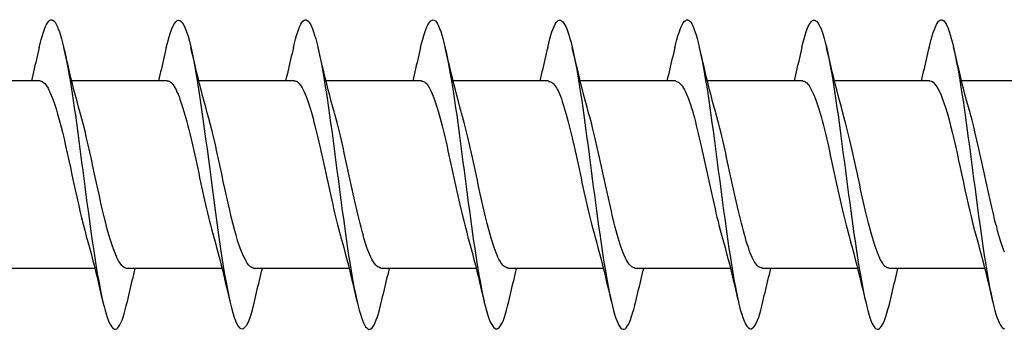
# Model space of a CAD drawing. Extents: x 3441 to 12517, y -874 to 5645.
# Drawn here: x 5455 to 5468, y 2864 to 2868 of the extents above; entities that cross this region are included whole.
import ezdxf

# ---------------------------------------------------------------- set-up
doc = ezdxf.new("R2010")
doc.units = 0
doc.header["$LTSCALE"] = 250
doc.header["$MEASUREMENT"] = 0
doc.layers.add('2', color=2, linetype='CONTINUOUS', lineweight=25)
doc.layers.add('Visible (ANSI)', color=7, linetype='CONTINUOUS', lineweight=25)

# ---------------------------------------------------------------- blocks, each defined once
blk = doc.blocks.new('Flat Head 8x2')
at = {"layer": 'Visible (ANSI)', "color": 1}
for points in [[(15910.544, 14212.913), (15910.53, 14212.972), (15910.516, 14213.027), (15910.502, 14213.076), (15910.488, 14213.121), (15910.473, 14213.161), (15910.459, 14213.196), (15910.445, 14213.225), (15910.431, 14213.25), (15910.417, 14213.268), (15910.403, 14213.281), (15910.389, 14213.288), (15910.374, 14213.289), (15910.36, 14213.284), (15910.346, 14213.273), (15910.332, 14213.256), (15910.318, 14213.233), (15910.304, 14213.205), (15910.29, 14213.171), (15910.275, 14213.131), (15910.261, 14213.087), (15910.247, 14213.037), (15910.233, 14212.983), (15910.219, 14212.924), (15910.205, 14212.86), (15910.19, 14212.792), (15910.176, 14212.721), (15910.162, 14212.645), (15910.148, 14212.565), (15910.134, 14212.482), (15910.12, 14212.395), (15910.106, 14212.305), (15910.091, 14212.213), (15910.077, 14212.117), (15910.063, 14212.018), (15910.049, 14211.917), (15910.035, 14211.814), (15910.021, 14211.71), (15910.006, 14211.604), (15909.992, 14211.497), (15909.978, 14211.389), (15909.964, 14211.282), (15909.95, 14211.173), (15909.936, 14211.065), (15909.922, 14210.958), (15909.907, 14210.851), (15909.893, 14210.745), (15909.879, 14210.64), (15909.865, 14210.537), (15909.851, 14210.436), (15909.837, 14210.337), (15909.823, 14210.24), (15909.808, 14210.146), (15909.794, 14210.055), (15909.78, 14209.967), (15909.766, 14209.883), (15909.752, 14209.803), (15909.738, 14209.726), (15909.723, 14209.655), (15909.709, 14209.588), (15909.695, 14209.525), (15909.681, 14209.468), (15909.667, 14209.415), (15909.653, 14209.367), (15909.639, 14209.324), (15909.624, 14209.286), (15909.61, 14209.254), (15909.596, 14209.226), (15909.582, 14209.204), (15909.568, 14209.187), (15909.554, 14209.175), (15909.539, 14209.169)], [(15912.238, 14212.918), (15912.223, 14212.979), (15912.209, 14213.034), (15912.195, 14213.084), (15912.181, 14213.129), (15912.167, 14213.168), (15912.153, 14213.201), (15912.139, 14213.228), (15912.124, 14213.25), (15912.11, 14213.266), (15912.096, 14213.277), (15912.082, 14213.282), (15912.068, 14213.282), (15912.054, 14213.276), (15912.039, 14213.265), (15912.025, 14213.249), (15912.011, 14213.227), (15911.997, 14213.2), (15911.983, 14213.167), (15911.969, 14213.13), (15911.955, 14213.087), (15911.94, 14213.04), (15911.926, 14212.987), (15911.912, 14212.929), (15911.898, 14212.867), (15911.884, 14212.799), (15911.87, 14212.727), (15911.855, 14212.65), (15911.841, 14212.569), (15911.827, 14212.485), (15911.813, 14212.397), (15911.799, 14212.306), (15911.785, 14212.212), (15911.771, 14212.115), (15911.756, 14212.016), (15911.742, 14211.915), (15911.728, 14211.812), (15911.714, 14211.707), (15911.7, 14211.601), (15911.686, 14211.495), (15911.672, 14211.387), (15911.657, 14211.279), (15911.643, 14211.171), (15911.629, 14211.063), (15911.615, 14210.956), (15911.601, 14210.849), (15911.587, 14210.743), (15911.572, 14210.639), (15911.558, 14210.536), (15911.544, 14210.435), (15911.53, 14210.337), (15911.516, 14210.242), (15911.502, 14210.149), (15911.488, 14210.059), (15911.473, 14209.972), (15911.459, 14209.889), (15911.445, 14209.809), (15911.431, 14209.733), (15911.417, 14209.66), (15911.403, 14209.592), (15911.388, 14209.528), (15911.374, 14209.469), (15911.36, 14209.414), (15911.346, 14209.365), (15911.332, 14209.32), (15911.318, 14209.28), (15911.304, 14209.247), (15911.289, 14209.218), (15911.275, 14209.196), (15911.261, 14209.179), (15911.247, 14209.169), (15911.233, 14209.165), (15911.219, 14209.166), (15911.205, 14209.174), (15911.19, 14209.187), (15911.176, 14209.205), (15911.162, 14209.229), (15911.148, 14209.258), (15911.134, 14209.293), (15911.12, 14209.332), (15911.105, 14209.377), (15911.091, 14209.426), (15911.077, 14209.48), (15911.063, 14209.539)], [(15913.931, 14212.914), (15913.917, 14212.973), (15913.903, 14213.027), (15913.888, 14213.076), (15913.874, 14213.12), (15913.86, 14213.16), (15913.846, 14213.194), (15913.832, 14213.223), (15913.818, 14213.247), (15913.804, 14213.266), (15913.789, 14213.279), (15913.775, 14213.286), (15913.761, 14213.288), (15913.747, 14213.283), (15913.733, 14213.273), (15913.719, 14213.257), (15913.704, 14213.235), (15913.69, 14213.207), (15913.676, 14213.173), (15913.662, 14213.133), (15913.648, 14213.089), (15913.634, 14213.039), (15913.62, 14212.984), (15913.605, 14212.925), (15913.591, 14212.861), (15913.577, 14212.793), (15913.563, 14212.72), (15913.549, 14212.644), (15913.535, 14212.564), (15913.521, 14212.481), (15913.506, 14212.394), (15913.492, 14212.304), (15913.478, 14212.211), (15913.464, 14212.115), (15913.45, 14212.017), (15913.436, 14211.917), (15913.421, 14211.814), (15913.407, 14211.71), (15913.393, 14211.604), (15913.379, 14211.497), (15913.365, 14211.389), (15913.351, 14211.281), (15913.337, 14211.173), (15913.322, 14211.066), (15913.308, 14210.958), (15913.294, 14210.852), (15913.28, 14210.746), (15913.266, 14210.641), (15913.252, 14210.538), (15913.237, 14210.437), (15913.223, 14210.338), (15913.209, 14210.242), (15913.195, 14210.148), (15913.181, 14210.056), (15913.167, 14209.968), (15913.153, 14209.884), (15913.138, 14209.803), (15913.124, 14209.726), (15913.11, 14209.654), (15913.096, 14209.586), (15913.082, 14209.523), (15913.068, 14209.465), (15913.054, 14209.412), (15913.039, 14209.365), (15913.025, 14209.322), (15913.011, 14209.285), (15912.997, 14209.253), (15912.983, 14209.226), (15912.969, 14209.204), (15912.954, 14209.188), (15912.94, 14209.177), (15912.926, 14209.171), (15912.912, 14209.171), (15912.898, 14209.177), (15912.884, 14209.187), (15912.87, 14209.204), (15912.855, 14209.225), (15912.841, 14209.253), (15912.827, 14209.286), (15912.813, 14209.325), (15912.799, 14209.369), (15912.785, 14209.419), (15912.77, 14209.474), (15912.756, 14209.534)], [(15915.624, 14212.918), (15915.61, 14212.978), (15915.596, 14213.033), (15915.582, 14213.084), (15915.568, 14213.129), (15915.553, 14213.168), (15915.539, 14213.201), (15915.525, 14213.229), (15915.511, 14213.251), (15915.497, 14213.267), (15915.483, 14213.278), (15915.469, 14213.283), (15915.454, 14213.282), (15915.44, 14213.276), (15915.426, 14213.265), (15915.412, 14213.248), (15915.398, 14213.226), (15915.384, 14213.199), (15915.37, 14213.167), (15915.355, 14213.129), (15915.341, 14213.086), (15915.327, 14213.039), (15915.313, 14212.986), (15915.299, 14212.928), (15915.285, 14212.866), (15915.27, 14212.799), (15915.256, 14212.727), (15915.242, 14212.65), (15915.228, 14212.57), (15915.214, 14212.485), (15915.2, 14212.397), (15915.186, 14212.306), (15915.171, 14212.212), (15915.157, 14212.115), (15915.143, 14212.016), (15915.129, 14211.915), (15915.115, 14211.812), (15915.101, 14211.707), (15915.086, 14211.602), (15915.072, 14211.495), (15915.058, 14211.387), (15915.044, 14211.279), (15915.03, 14211.171), (15915.016, 14211.063), (15915.002, 14210.956), (15914.987, 14210.849), (15914.973, 14210.743), (15914.959, 14210.639), (15914.945, 14210.536), (15914.931, 14210.435), (15914.917, 14210.336), (15914.903, 14210.241), (15914.888, 14210.148), (15914.874, 14210.058), (15914.86, 14209.971), (15914.846, 14209.888), (15914.832, 14209.809), (15914.818, 14209.733), (15914.803, 14209.661), (15914.789, 14209.593), (15914.775, 14209.529), (15914.761, 14209.47), (15914.747, 14209.416), (15914.733, 14209.366), (15914.719, 14209.321), (15914.704, 14209.282), (15914.69, 14209.248), (15914.676, 14209.219), (15914.662, 14209.196), (15914.648, 14209.179), (15914.634, 14209.168), (15914.619, 14209.164), (15914.605, 14209.165), (15914.591, 14209.172), (15914.577, 14209.185), (15914.563, 14209.204), (15914.549, 14209.228), (15914.535, 14209.257), (15914.52, 14209.292), (15914.506, 14209.332), (15914.492, 14209.377), (15914.478, 14209.426), (15914.464, 14209.481), (15914.45, 14209.54)], [(15917.318, 14212.916), (15917.303, 14212.974), (15917.289, 14213.028), (15917.275, 14213.077), (15917.261, 14213.121), (15917.247, 14213.16), (15917.233, 14213.194), (15917.219, 14213.223), (15917.204, 14213.247), (15917.19, 14213.265), (15917.176, 14213.278), (15917.162, 14213.285), (15917.148, 14213.287), (15917.134, 14213.283), (15917.119, 14213.273), (15917.105, 14213.257), (15917.091, 14213.235), (15917.077, 14213.207), (15917.063, 14213.173), (15917.049, 14213.134), (15917.035, 14213.09), (15917.02, 14213.04), (15917.006, 14212.985), (15916.992, 14212.926), (15916.978, 14212.862), (15916.964, 14212.793), (15916.95, 14212.721), (15916.935, 14212.644), (15916.921, 14212.564), (15916.907, 14212.481), (15916.893, 14212.394), (15916.879, 14212.304), (15916.865, 14212.211), (15916.851, 14212.115), (15916.836, 14212.017), (15916.822, 14211.916), (15916.808, 14211.814), (15916.794, 14211.71), (15916.78, 14211.604), (15916.766, 14211.497), (15916.752, 14211.389), (15916.737, 14211.281), (15916.723, 14211.173), (15916.709, 14211.065), (15916.695, 14210.958), (15916.681, 14210.851), (15916.667, 14210.746), (15916.652, 14210.641), (15916.638, 14210.538), (15916.624, 14210.437), (15916.61, 14210.338), (15916.596, 14210.242), (15916.582, 14210.148), (15916.568, 14210.056), (15916.553, 14209.968), (15916.539, 14209.884), (15916.525, 14209.803), (15916.511, 14209.726), (15916.497, 14209.654), (15916.483, 14209.586), (15916.468, 14209.523), (15916.454, 14209.465), (15916.44, 14209.412), (15916.426, 14209.365), (15916.412, 14209.322), (15916.398, 14209.285), (15916.384, 14209.253), (15916.369, 14209.226), (15916.355, 14209.205), (15916.341, 14209.189), (15916.327, 14209.178), (15916.313, 14209.172), (15916.299, 14209.172), (15916.285, 14209.178), (15916.27, 14209.189), (15916.256, 14209.205), (15916.242, 14209.227), (15916.228, 14209.254), (15916.214, 14209.287), (15916.2, 14209.325), (15916.185, 14209.369), (15916.171, 14209.419), (15916.157, 14209.474), (15916.143, 14209.534)], [(15919.011, 14212.915), (15918.997, 14212.975), (15918.983, 14213.031), (15918.968, 14213.081), (15918.954, 14213.127), (15918.94, 14213.167), (15918.926, 14213.202), (15918.912, 14213.231), (15918.898, 14213.254), (15918.884, 14213.271), (15918.869, 14213.282), (15918.855, 14213.287), (15918.841, 14213.286), (15918.827, 14213.28), (15918.813, 14213.268), (15918.799, 14213.251), (15918.784, 14213.228), (15918.77, 14213.2), (15918.756, 14213.166), (15918.742, 14213.128), (15918.728, 14213.085), (15918.714, 14213.036), (15918.7, 14212.983), (15918.685, 14212.926), (15918.671, 14212.863), (15918.657, 14212.796), (15918.643, 14212.725), (15918.629, 14212.649), (15918.615, 14212.57), (15918.601, 14212.486), (15918.586, 14212.398), (15918.572, 14212.307), (15918.558, 14212.213), (15918.544, 14212.117), (15918.53, 14212.018), (15918.516, 14211.916), (15918.501, 14211.813), (15918.487, 14211.709), (15918.473, 14211.603), (15918.459, 14211.496), (15918.445, 14211.388), (15918.431, 14211.28), (15918.417, 14211.172), (15918.402, 14211.064), (15918.388, 14210.956), (15918.374, 14210.849), (15918.36, 14210.743), (15918.346, 14210.639), (15918.332, 14210.536), (15918.317, 14210.435), (15918.303, 14210.336), (15918.289, 14210.239), (15918.275, 14210.146), (15918.261, 14210.056), (15918.247, 14209.969), (15918.233, 14209.886), (15918.218, 14209.807), (15918.204, 14209.731), (15918.19, 14209.66), (15918.176, 14209.592), (15918.162, 14209.529), (15918.148, 14209.471), (15918.134, 14209.417), (15918.119, 14209.367), (15918.105, 14209.323), (15918.091, 14209.284), (15918.077, 14209.25), (15918.063, 14209.221), (15918.049, 14209.198), (15918.034, 14209.181), (15918.02, 14209.169), (15918.006, 14209.163), (15917.992, 14209.164), (15917.978, 14209.17), (15917.964, 14209.183), (15917.95, 14209.201), (15917.935, 14209.225), (15917.921, 14209.255), (15917.907, 14209.29), (15917.893, 14209.33), (15917.879, 14209.375), (15917.865, 14209.425), (15917.85, 14209.48), (15917.836, 14209.54)], [(15920.704, 14212.92), (15920.686, 14212.994), (15920.668, 14213.06), (15920.65, 14213.117), (15920.632, 14213.166), (15920.614, 14213.207), (15920.596, 14213.239), (15920.578, 14213.262), (15920.56, 14213.277), (15920.542, 14213.282), (15920.524, 14213.279), (15920.505, 14213.267), (15920.487, 14213.246), (15920.469, 14213.216), (15920.451, 14213.177), (15920.433, 14213.129), (15920.415, 14213.072), (15920.397, 14213.005), (15920.379, 14212.93), (15920.361, 14212.848), (15920.343, 14212.758), (15920.325, 14212.661), (15920.307, 14212.558), (15920.289, 14212.45), (15920.271, 14212.336), (15920.252, 14212.217), (15920.234, 14212.094), (15920.216, 14211.967), (15920.198, 14211.837), (15920.18, 14211.704), (15920.162, 14211.57), (15920.144, 14211.433), (15920.126, 14211.296), (15920.108, 14211.157), (15920.09, 14211.02), (15920.072, 14210.883), (15920.054, 14210.748), (15920.036, 14210.616), (15920.018, 14210.486), (15919.999, 14210.359), (15919.981, 14210.236), (15919.963, 14210.117), (15919.945, 14210.003), (15919.927, 14209.895), (15919.909, 14209.792), (15919.891, 14209.695), (15919.873, 14209.605), (15919.855, 14209.523), (15919.837, 14209.448), (15919.819, 14209.381), (15919.801, 14209.324), (15919.783, 14209.275), (15919.765, 14209.236), (15919.747, 14209.206), (15919.728, 14209.185), (15919.71, 14209.173), (15919.692, 14209.17), (15919.674, 14209.176), (15919.656, 14209.191), (15919.638, 14209.214), (15919.62, 14209.246), (15919.602, 14209.287), (15919.584, 14209.336), (15919.566, 14209.393), (15919.548, 14209.459), (15919.53, 14209.533)], [(15922.398, 14212.913), (15922.383, 14212.972), (15922.369, 14213.027), (15922.355, 14213.077), (15922.341, 14213.123), (15922.327, 14213.163), (15922.313, 14213.198), (15922.299, 14213.227), (15922.284, 14213.252), (15922.27, 14213.27), (15922.256, 14213.283), (15922.242, 14213.289), (15922.228, 14213.29), (15922.214, 14213.284), (15922.199, 14213.272), (15922.185, 14213.255), (15922.171, 14213.232), (15922.157, 14213.203), (15922.143, 14213.169), (15922.129, 14213.13), (15922.115, 14213.085), (15922.1, 14213.036), (15922.086, 14212.982), (15922.072, 14212.923), (15922.058, 14212.86), (15922.044, 14212.793), (15922.03, 14212.721), (15922.015, 14212.646), (15922.001, 14212.566), (15921.987, 14212.483), (15921.973, 14212.397), (15921.959, 14212.307), (15921.945, 14212.214), (15921.931, 14212.117), (15921.916, 14212.018), (15921.902, 14211.917), (15921.888, 14211.814), (15921.874, 14211.71), (15921.86, 14211.604), (15921.846, 14211.497), (15921.832, 14211.389), (15921.817, 14211.281), (15921.803, 14211.173), (15921.789, 14211.065), (15921.775, 14210.957), (15921.761, 14210.85), (15921.747, 14210.744), (15921.732, 14210.64), (15921.718, 14210.537), (15921.704, 14210.435), (15921.69, 14210.336), (15921.676, 14210.24), (15921.662, 14210.146), (15921.648, 14210.055), (15921.633, 14209.967), (15921.619, 14209.883), (15921.605, 14209.803), (15921.591, 14209.728), (15921.577, 14209.656), (15921.563, 14209.589), (15921.548, 14209.527), (15921.534, 14209.469), (15921.52, 14209.416), (15921.506, 14209.368), (15921.492, 14209.325), (15921.478, 14209.287), (15921.464, 14209.253), (15921.449, 14209.225), (15921.435, 14209.203), (15921.421, 14209.185), (15921.407, 14209.173), (15921.393, 14209.167), (15921.379, 14209.166), (15921.365, 14209.171), (15921.35, 14209.182), (15921.336, 14209.199), (15921.322, 14209.222), (15921.308, 14209.251), (15921.294, 14209.286), (15921.28, 14209.326), (15921.265, 14209.371), (15921.251, 14209.422), (15921.237, 14209.478), (15921.223, 14209.538)], [(15909.998, 14212.048), (15910.019, 14212.124), (15910.04, 14212.201), (15910.061, 14212.278), (15910.081, 14212.357), (15910.101, 14212.436), (15910.121, 14212.516), (15910.14, 14212.596), (15910.16, 14212.677), (15910.179, 14212.758), (15910.198, 14212.839), (15910.216, 14212.92)], [(15910.544, 14212.92), (15910.554, 14212.879), (15910.563, 14212.839), (15910.572, 14212.799), (15910.582, 14212.758), (15910.591, 14212.718), (15910.601, 14212.677), (15910.61, 14212.637), (15910.62, 14212.597), (15910.63, 14212.557), (15910.639, 14212.517), (15910.649, 14212.477)], [(15911.691, 14212.048), (15911.712, 14212.124), (15911.733, 14212.201), (15911.754, 14212.278), (15911.774, 14212.357), (15911.794, 14212.436), (15911.814, 14212.516), (15911.834, 14212.596), (15911.853, 14212.677), (15911.872, 14212.758), (15911.891, 14212.839), (15911.91, 14212.92)], [(15912.238, 14212.92), (15912.247, 14212.879), (15912.256, 14212.839), (15912.266, 14212.799), (15912.275, 14212.758), (15912.284, 14212.718), (15912.294, 14212.677), (15912.304, 14212.637), (15912.313, 14212.597), (15912.323, 14212.557), (15912.333, 14212.517), (15912.342, 14212.477)], [(15913.384, 14212.048), (15913.406, 14212.124), (15913.427, 14212.201), (15913.447, 14212.278), (15913.468, 14212.357), (15913.488, 14212.436), (15913.508, 14212.516), (15913.527, 14212.596), (15913.546, 14212.677), (15913.565, 14212.758), (15913.584, 14212.839), (15913.603, 14212.92)], [(15913.931, 14212.92), (15913.94, 14212.879), (15913.949, 14212.839), (15913.959, 14212.799), (15913.968, 14212.758), (15913.978, 14212.718), (15913.987, 14212.677), (15913.997, 14212.637), (15914.007, 14212.597), (15914.016, 14212.557), (15914.026, 14212.517), (15914.036, 14212.477)], [(15915.078, 14212.048), (15915.099, 14212.124), (15915.12, 14212.201), (15915.141, 14212.278), (15915.161, 14212.357), (15915.181, 14212.436), (15915.201, 14212.516), (15915.22, 14212.596), (15915.24, 14212.677), (15915.259, 14212.758), (15915.278, 14212.839), (15915.296, 14212.92)], [(15915.624, 14212.92), (15915.634, 14212.879), (15915.643, 14212.839), (15915.652, 14212.799), (15915.662, 14212.758), (15915.671, 14212.718), (15915.681, 14212.677), (15915.69, 14212.637), (15915.7, 14212.597), (15915.71, 14212.557), (15915.719, 14212.517), (15915.729, 14212.477)], [(15916.771, 14212.048), (15916.792, 14212.124), (15916.813, 14212.201), (15916.834, 14212.278), (15916.854, 14212.357), (15916.874, 14212.436), (15916.894, 14212.516), (15916.914, 14212.596), (15916.933, 14212.677), (15916.952, 14212.758), (15916.971, 14212.839), (15916.99, 14212.92)], [(15917.318, 14212.92), (15917.327, 14212.879), (15917.336, 14212.839), (15917.346, 14212.799), (15917.355, 14212.758), (15917.364, 14212.718), (15917.374, 14212.677), (15917.384, 14212.637), (15917.393, 14212.597), (15917.403, 14212.557), (15917.413, 14212.517), (15917.422, 14212.477)], [(15918.464, 14212.048), (15918.486, 14212.124), (15918.507, 14212.201), (15918.527, 14212.278), (15918.548, 14212.357), (15918.568, 14212.436), (15918.588, 14212.516), (15918.607, 14212.596), (15918.626, 14212.677), (15918.645, 14212.758), (15918.664, 14212.839), (15918.683, 14212.92)], [(15919.011, 14212.92), (15919.02, 14212.879), (15919.029, 14212.839), (15919.039, 14212.799), (15919.048, 14212.758), (15919.058, 14212.718), (15919.067, 14212.677), (15919.077, 14212.637), (15919.087, 14212.597), (15919.096, 14212.557), (15919.106, 14212.517), (15919.116, 14212.477)], [(15920.158, 14212.048), (15920.179, 14212.124), (15920.2, 14212.201), (15920.221, 14212.278), (15920.241, 14212.357), (15920.261, 14212.436), (15920.281, 14212.516), (15920.3, 14212.596), (15920.32, 14212.677), (15920.339, 14212.758), (15920.358, 14212.839), (15920.376, 14212.92)], [(15920.704, 14212.92), (15920.714, 14212.879), (15920.723, 14212.839), (15920.732, 14212.799), (15920.742, 14212.758), (15920.751, 14212.718), (15920.761, 14212.677), (15920.77, 14212.637), (15920.78, 14212.597), (15920.79, 14212.557), (15920.799, 14212.517), (15920.809, 14212.477)], [(15921.851, 14212.048), (15921.872, 14212.124), (15921.893, 14212.201), (15921.914, 14212.278), (15921.934, 14212.357), (15921.954, 14212.436), (15921.974, 14212.516), (15921.994, 14212.596), (15922.013, 14212.677), (15922.032, 14212.758), (15922.051, 14212.839), (15922.07, 14212.92)], [(15922.398, 14212.92), (15922.407, 14212.879), (15922.416, 14212.839), (15922.426, 14212.799), (15922.435, 14212.758), (15922.444, 14212.718), (15922.454, 14212.677), (15922.464, 14212.637), (15922.473, 14212.597), (15922.483, 14212.557), (15922.493, 14212.517), (15922.502, 14212.477)], [(15908.839, 14212.477), (15910.111, 14212.477)], [(15910.533, 14212.475), (15910.511, 14212.47), (15910.49, 14212.457), (15910.469, 14212.436), (15910.448, 14212.408), (15910.426, 14212.374), (15910.405, 14212.332), (15910.384, 14212.284), (15910.363, 14212.23), (15910.341, 14212.17), (15910.32, 14212.105), (15910.299, 14212.033), (15910.278, 14211.957), (15910.256, 14211.875), (15910.235, 14211.789), (15910.214, 14211.7), (15910.193, 14211.607), (15910.171, 14211.512), (15910.15, 14211.415), (15910.129, 14211.318), (15910.108, 14211.219), (15910.086, 14211.121), (15910.065, 14211.023), (15910.044, 14210.927), (15910.023, 14210.832), (15910.001, 14210.74), (15909.98, 14210.65), (15909.959, 14210.564), (15909.938, 14210.482), (15909.916, 14210.405)], [(15910.533, 14212.477), (15911.805, 14212.477)], [(15912.226, 14212.472), (15912.213, 14212.47), (15912.2, 14212.465), (15912.187, 14212.457), (15912.174, 14212.446), (15912.16, 14212.432), (15912.147, 14212.416), (15912.134, 14212.397), (15912.121, 14212.376), (15912.108, 14212.352), (15912.095, 14212.325), (15912.082, 14212.296), (15912.069, 14212.265), (15912.056, 14212.231), (15912.042, 14212.195), (15912.029, 14212.156), (15912.016, 14212.115), (15912.003, 14212.072), (15911.99, 14212.027), (15911.977, 14211.98), (15911.964, 14211.93), (15911.951, 14211.879), (15911.938, 14211.826), (15911.924, 14211.772), (15911.911, 14211.717), (15911.898, 14211.66), (15911.885, 14211.603), (15911.872, 14211.544), (15911.859, 14211.485), (15911.846, 14211.425), (15911.833, 14211.365), (15911.819, 14211.304), (15911.806, 14211.244), (15911.793, 14211.183), (15911.78, 14211.122), (15911.767, 14211.062), (15911.754, 14211.002), (15911.741, 14210.942), (15911.728, 14210.883), (15911.715, 14210.825), (15911.701, 14210.768), (15911.688, 14210.712), (15911.675, 14210.657), (15911.662, 14210.603), (15911.649, 14210.551), (15911.636, 14210.501), (15911.623, 14210.452), (15911.61, 14210.405)], [(15912.226, 14212.477), (15913.498, 14212.477)], [(15913.919, 14212.47), (15913.906, 14212.468), (15913.893, 14212.463), (15913.88, 14212.455), (15913.867, 14212.445), (15913.854, 14212.432), (15913.841, 14212.417), (15913.828, 14212.398), (15913.814, 14212.377), (15913.801, 14212.354), (15913.788, 14212.327), (15913.775, 14212.299), (15913.762, 14212.267), (15913.749, 14212.234), (15913.736, 14212.197), (15913.723, 14212.158), (15913.71, 14212.117), (15913.696, 14212.073), (15913.683, 14212.027), (15913.67, 14211.98), (15913.657, 14211.93), (15913.644, 14211.879), (15913.631, 14211.826), (15913.618, 14211.771), (15913.605, 14211.716), (15913.592, 14211.659), (15913.578, 14211.602), (15913.565, 14211.543), (15913.552, 14211.484), (15913.539, 14211.424), (15913.526, 14211.364), (15913.513, 14211.303), (15913.5, 14211.243), (15913.487, 14211.182), (15913.473, 14211.121), (15913.46, 14211.061), (15913.447, 14211.001), (15913.434, 14210.942), (15913.421, 14210.883), (15913.408, 14210.825), (15913.395, 14210.768), (15913.382, 14210.712), (15913.369, 14210.657), (15913.355, 14210.603), (15913.342, 14210.551), (15913.329, 14210.501), (15913.316, 14210.453), (15913.303, 14210.407)], [(15913.919, 14212.477), (15915.191, 14212.477)], [(15915.613, 14212.468), (15915.6, 14212.467), (15915.586, 14212.463), (15915.573, 14212.456), (15915.56, 14212.447), (15915.547, 14212.434), (15915.534, 14212.419), (15915.521, 14212.401), (15915.508, 14212.381), (15915.495, 14212.357), (15915.482, 14212.331), (15915.468, 14212.302), (15915.455, 14212.27), (15915.442, 14212.235), (15915.429, 14212.198), (15915.416, 14212.158), (15915.403, 14212.116), (15915.39, 14212.072), (15915.377, 14212.026), (15915.364, 14211.978), (15915.35, 14211.928), (15915.337, 14211.877), (15915.324, 14211.824), (15915.311, 14211.77), (15915.298, 14211.714), (15915.285, 14211.658), (15915.272, 14211.6), (15915.259, 14211.542), (15915.246, 14211.483), (15915.232, 14211.423), (15915.219, 14211.363), (15915.206, 14211.303), (15915.193, 14211.242), (15915.18, 14211.182), (15915.167, 14211.121), (15915.154, 14211.061), (15915.141, 14211.001), (15915.127, 14210.942), (15915.114, 14210.883), (15915.101, 14210.825), (15915.088, 14210.768), (15915.075, 14210.712), (15915.062, 14210.658), (15915.049, 14210.605), (15915.036, 14210.553), (15915.023, 14210.504), (15915.009, 14210.456), (15914.996, 14210.41)], [(15915.613, 14212.477), (15916.885, 14212.477)], [(15917.306, 14212.471), (15917.293, 14212.47), (15917.28, 14212.467), (15917.267, 14212.461), (15917.254, 14212.451), (15917.24, 14212.439), (15917.227, 14212.424), (15917.214, 14212.405), (15917.201, 14212.384), (15917.188, 14212.359), (15917.175, 14212.332), (15917.162, 14212.302), (15917.149, 14212.269), (15917.136, 14212.233), (15917.122, 14212.196), (15917.109, 14212.156), (15917.096, 14212.114), (15917.083, 14212.069), (15917.07, 14212.023), (15917.057, 14211.975), (15917.044, 14211.926), (15917.031, 14211.875), (15917.018, 14211.822), (15917.004, 14211.768), (15916.991, 14211.713), (15916.978, 14211.657), (15916.965, 14211.6), (15916.952, 14211.542), (15916.939, 14211.483), (15916.926, 14211.423), (15916.913, 14211.364), (15916.899, 14211.303), (15916.886, 14211.243), (15916.873, 14211.182), (15916.86, 14211.122), (15916.847, 14211.061), (15916.834, 14211.001), (15916.821, 14210.942), (15916.808, 14210.884), (15916.795, 14210.826), (15916.781, 14210.77), (15916.768, 14210.714), (15916.755, 14210.66), (15916.742, 14210.608), (15916.729, 14210.556), (15916.716, 14210.506), (15916.703, 14210.458), (15916.69, 14210.411)], [(15917.306, 14212.477), (15918.578, 14212.477)], [(15918.999, 14212.476), (15918.986, 14212.475), (15918.973, 14212.471), (15918.96, 14212.464), (15918.947, 14212.453), (15918.934, 14212.44), (15918.921, 14212.423), (15918.908, 14212.403), (15918.894, 14212.381), (15918.881, 14212.356), (15918.868, 14212.328), (15918.855, 14212.297), (15918.842, 14212.264), (15918.829, 14212.229), (15918.816, 14212.192), (15918.803, 14212.152), (15918.79, 14212.11), (15918.776, 14212.067), (15918.763, 14212.021), (15918.75, 14211.974), (15918.737, 14211.925), (15918.724, 14211.874), (15918.711, 14211.822), (15918.698, 14211.769), (15918.685, 14211.714), (15918.672, 14211.658), (15918.658, 14211.602), (15918.645, 14211.544), (15918.632, 14211.485), (15918.619, 14211.425), (15918.606, 14211.365), (15918.593, 14211.305), (15918.58, 14211.244), (15918.567, 14211.183), (15918.553, 14211.123), (15918.54, 14211.063), (15918.527, 14211.003), (15918.514, 14210.944), (15918.501, 14210.886), (15918.488, 14210.828), (15918.475, 14210.772), (15918.462, 14210.716), (15918.449, 14210.661), (15918.435, 14210.608), (15918.422, 14210.556), (15918.409, 14210.505), (15918.396, 14210.457), (15918.383, 14210.409)], [(15918.999, 14212.477), (15920.271, 14212.477)], [(15920.693, 14212.477), (15920.68, 14212.476), (15920.666, 14212.471), (15920.653, 14212.463), (15920.64, 14212.452), (15920.627, 14212.438), (15920.614, 14212.421), (15920.601, 14212.401), (15920.588, 14212.379), (15920.575, 14212.354), (15920.562, 14212.326), (15920.548, 14212.296), (15920.535, 14212.264), (15920.522, 14212.229), (15920.509, 14212.192), (15920.496, 14212.152), (15920.483, 14212.111), (15920.47, 14212.068), (15920.457, 14212.023), (15920.444, 14211.976), (15920.43, 14211.927), (15920.417, 14211.877), (15920.404, 14211.825), (15920.391, 14211.771), (15920.378, 14211.716), (15920.365, 14211.66), (15920.352, 14211.603), (15920.339, 14211.544), (15920.326, 14211.485), (15920.312, 14211.426), (15920.299, 14211.366), (15920.286, 14211.305), (15920.273, 14211.245), (15920.26, 14211.184), (15920.247, 14211.124), (15920.234, 14211.063), (15920.221, 14211.004), (15920.207, 14210.944), (15920.194, 14210.885), (15920.181, 14210.828), (15920.168, 14210.77), (15920.155, 14210.714), (15920.142, 14210.659), (15920.129, 14210.606), (15920.116, 14210.554), (15920.103, 14210.503), (15920.089, 14210.454), (15920.076, 14210.407)], [(15920.693, 14212.477), (15921.965, 14212.477)], [(15922.386, 14212.477), (15922.365, 14212.472), (15922.344, 14212.459), (15922.322, 14212.438), (15922.301, 14212.41), (15922.28, 14212.375), (15922.259, 14212.333), (15922.237, 14212.284), (15922.216, 14212.23), (15922.195, 14212.169), (15922.173, 14212.103), (15922.152, 14212.032), (15922.131, 14211.955), (15922.11, 14211.874), (15922.088, 14211.789), (15922.067, 14211.7), (15922.046, 14211.607), (15922.025, 14211.512), (15922.003, 14211.415), (15921.982, 14211.318), (15921.961, 14211.22), (15921.94, 14211.121), (15921.918, 14211.024), (15921.897, 14210.928), (15921.876, 14210.833), (15921.855, 14210.741), (15921.833, 14210.651), (15921.812, 14210.565), (15921.791, 14210.483), (15921.77, 14210.406)], [(15922.386, 14212.477), (15923.658, 14212.477)], [(15909.539, 14210.19), (15909.552, 14210.225), (15909.565, 14210.262), (15909.578, 14210.301), (15909.591, 14210.342), (15909.604, 14210.386), (15909.617, 14210.431), (15909.63, 14210.478), (15909.643, 14210.527), (15909.657, 14210.577), (15909.67, 14210.629), (15909.683, 14210.682), (15909.696, 14210.737), (15909.709, 14210.793), (15909.722, 14210.85), (15909.735, 14210.908), (15909.748, 14210.968), (15909.762, 14211.027), (15909.775, 14211.087), (15909.788, 14211.148), (15909.801, 14211.208), (15909.814, 14211.269), (15909.827, 14211.329), (15909.84, 14211.389), (15909.853, 14211.449), (15909.866, 14211.508), (15909.88, 14211.567), (15909.893, 14211.625), (15909.906, 14211.682), (15909.919, 14211.738), (15909.932, 14211.793), (15909.945, 14211.846), (15909.958, 14211.898), (15909.971, 14211.949), (15909.984, 14211.998), (15909.998, 14212.045)], [(15911.075, 14209.979), (15911.088, 14209.979), (15911.101, 14209.983), (15911.114, 14209.99), (15911.127, 14209.999), (15911.14, 14210.012), (15911.153, 14210.029), (15911.166, 14210.048), (15911.179, 14210.07), (15911.193, 14210.095), (15911.206, 14210.123), (15911.219, 14210.153), (15911.232, 14210.186), (15911.245, 14210.222), (15911.258, 14210.259), (15911.271, 14210.299), (15911.284, 14210.341), (15911.297, 14210.385), (15911.311, 14210.431), (15911.324, 14210.479), (15911.337, 14210.528), (15911.35, 14210.579), (15911.363, 14210.631), (15911.376, 14210.685), (15911.389, 14210.739), (15911.402, 14210.795), (15911.416, 14210.852), (15911.429, 14210.91), (15911.442, 14210.969), (15911.455, 14211.028), (15911.468, 14211.088), (15911.481, 14211.149), (15911.494, 14211.209), (15911.507, 14211.27), (15911.52, 14211.33), (15911.534, 14211.391), (15911.547, 14211.45), (15911.56, 14211.509), (15911.573, 14211.568), (15911.586, 14211.625), (15911.599, 14211.682), (15911.612, 14211.737), (15911.625, 14211.792), (15911.638, 14211.845), (15911.652, 14211.897), (15911.665, 14211.947), (15911.678, 14211.996), (15911.691, 14212.043)], [(15912.768, 14209.982), (15912.781, 14209.983), (15912.794, 14209.986), (15912.807, 14209.993), (15912.82, 14210.002), (15912.833, 14210.014), (15912.847, 14210.03), (15912.86, 14210.048), (15912.873, 14210.069), (15912.886, 14210.094), (15912.899, 14210.121), (15912.912, 14210.151), (15912.925, 14210.184), (15912.938, 14210.219), (15912.951, 14210.257), (15912.965, 14210.297), (15912.978, 14210.339), (15912.991, 14210.383), (15913.004, 14210.429), (15913.017, 14210.477), (15913.03, 14210.527), (15913.043, 14210.578), (15913.056, 14210.631), (15913.07, 14210.685), (15913.083, 14210.74), (15913.096, 14210.796), (15913.109, 14210.853), (15913.122, 14210.911), (15913.135, 14210.97), (15913.148, 14211.029), (15913.161, 14211.089), (15913.174, 14211.149), (15913.188, 14211.21), (15913.201, 14211.27), (15913.214, 14211.331), (15913.227, 14211.391), (15913.24, 14211.451), (15913.253, 14211.511), (15913.266, 14211.569), (15913.279, 14211.627), (15913.292, 14211.683), (15913.306, 14211.739), (15913.319, 14211.793), (15913.332, 14211.846), (15913.345, 14211.897), (15913.358, 14211.947), (15913.371, 14211.995), (15913.384, 14212.042)], [(15914.461, 14209.984), (15914.474, 14209.985), (15914.487, 14209.989), (15914.501, 14209.996), (15914.514, 14210.005), (15914.527, 14210.017), (15914.54, 14210.032), (15914.553, 14210.05), (15914.566, 14210.071), (15914.579, 14210.095), (15914.592, 14210.121), (15914.605, 14210.151), (15914.619, 14210.183), (15914.632, 14210.218), (15914.645, 14210.255), (15914.658, 14210.295), (15914.671, 14210.337), (15914.684, 14210.381), (15914.697, 14210.427), (15914.71, 14210.475), (15914.723, 14210.525), (15914.737, 14210.576), (15914.75, 14210.629), (15914.763, 14210.683), (15914.776, 14210.739), (15914.789, 14210.795), (15914.802, 14210.853), (15914.815, 14210.911), (15914.828, 14210.97), (15914.842, 14211.03), (15914.855, 14211.09), (15914.868, 14211.15), (15914.881, 14211.211), (15914.894, 14211.271), (15914.907, 14211.332), (15914.92, 14211.392), (15914.933, 14211.452), (15914.946, 14211.511), (15914.96, 14211.57), (15914.973, 14211.628), (15914.986, 14211.685), (15914.999, 14211.74), (15915.012, 14211.795), (15915.025, 14211.847), (15915.038, 14211.899), (15915.051, 14211.948), (15915.064, 14211.996), (15915.078, 14212.042)], [(15916.155, 14209.984), (15916.168, 14209.985), (15916.181, 14209.99), (15916.194, 14209.997), (15916.207, 14210.007), (15916.22, 14210.019), (15916.233, 14210.035), (15916.246, 14210.053), (15916.259, 14210.073), (15916.273, 14210.097), (15916.286, 14210.123), (15916.299, 14210.152), (15916.312, 14210.183), (15916.325, 14210.218), (15916.338, 14210.255), (15916.351, 14210.294), (15916.364, 14210.336), (15916.377, 14210.38), (15916.391, 14210.426), (15916.404, 14210.474), (15916.417, 14210.524), (15916.43, 14210.575), (15916.443, 14210.628), (15916.456, 14210.682), (15916.469, 14210.738), (15916.482, 14210.794), (15916.496, 14210.852), (15916.509, 14210.91), (15916.522, 14210.97), (15916.535, 14211.029), (15916.548, 14211.089), (15916.561, 14211.15), (15916.574, 14211.211), (15916.587, 14211.271), (15916.6, 14211.332), (15916.614, 14211.392), (15916.627, 14211.452), (15916.64, 14211.511), (15916.653, 14211.57), (15916.666, 14211.628), (15916.679, 14211.685), (15916.692, 14211.741), (15916.705, 14211.796), (15916.718, 14211.849), (15916.732, 14211.9), (15916.745, 14211.95), (15916.758, 14211.998), (15916.771, 14212.044)], [(15917.848, 14209.983), (15917.861, 14209.985), (15917.874, 14209.99), (15917.887, 14209.997), (15917.9, 14210.007), (15917.913, 14210.02), (15917.927, 14210.036), (15917.94, 14210.054), (15917.953, 14210.075), (15917.966, 14210.099), (15917.979, 14210.125), (15917.992, 14210.154), (15918.005, 14210.185), (15918.018, 14210.219), (15918.031, 14210.255), (15918.045, 14210.294), (15918.058, 14210.336), (15918.071, 14210.38), (15918.084, 14210.426), (15918.097, 14210.473), (15918.11, 14210.523), (15918.123, 14210.574), (15918.136, 14210.627), (15918.15, 14210.682), (15918.163, 14210.737), (15918.176, 14210.794), (15918.189, 14210.851), (15918.202, 14210.91), (15918.215, 14210.969), (15918.228, 14211.029), (15918.241, 14211.089), (15918.254, 14211.15), (15918.268, 14211.21), (15918.281, 14211.271), (15918.294, 14211.332), (15918.307, 14211.392), (15918.32, 14211.452), (15918.333, 14211.511), (15918.346, 14211.57), (15918.359, 14211.628), (15918.372, 14211.685), (15918.386, 14211.741), (15918.399, 14211.796), (15918.412, 14211.85), (15918.425, 14211.901), (15918.438, 14211.951), (15918.451, 14211.999), (15918.464, 14212.045)], [(15919.541, 14209.98), (15919.562, 14209.985), (15919.584, 14209.998), (15919.605, 14210.018), (15919.626, 14210.046), (15919.647, 14210.08), (15919.669, 14210.121), (15919.69, 14210.168), (15919.711, 14210.222), (15919.732, 14210.282), (15919.754, 14210.347), (15919.775, 14210.418), (15919.796, 14210.495), (15919.818, 14210.577), (15919.839, 14210.664), (15919.86, 14210.753), (15919.881, 14210.846), (15919.903, 14210.941), (15919.924, 14211.038), (15919.945, 14211.135), (15919.966, 14211.234), (15919.988, 14211.332), (15920.009, 14211.43), (15920.03, 14211.527), (15920.051, 14211.621), (15920.073, 14211.714), (15920.094, 14211.803), (15920.115, 14211.889), (15920.136, 14211.971), (15920.158, 14212.048)], [(15921.235, 14209.976), (15921.256, 14209.981), (15921.277, 14209.994), (15921.298, 14210.015), (15921.32, 14210.043), (15921.341, 14210.078), (15921.362, 14210.12), (15921.383, 14210.169), (15921.405, 14210.223), (15921.426, 14210.284), (15921.447, 14210.35), (15921.468, 14210.421), (15921.49, 14210.498), (15921.511, 14210.579), (15921.532, 14210.664), (15921.553, 14210.753), (15921.575, 14210.846), (15921.596, 14210.941), (15921.617, 14211.037), (15921.638, 14211.135), (15921.66, 14211.233), (15921.681, 14211.331), (15921.702, 14211.429), (15921.723, 14211.525), (15921.745, 14211.62), (15921.766, 14211.712), (15921.787, 14211.802), (15921.808, 14211.888), (15921.83, 14211.97), (15921.851, 14212.047)], [(15909.916, 14210.405), (15909.895, 14210.329), (15909.874, 14210.252), (15909.853, 14210.175), (15909.833, 14210.096), (15909.813, 14210.017), (15909.793, 14209.937), (15909.773, 14209.857), (15909.754, 14209.776), (15909.735, 14209.695), (15909.716, 14209.614), (15909.698, 14209.533)], [(15911.61, 14210.405), (15911.588, 14210.329), (15911.567, 14210.252), (15911.547, 14210.175), (15911.526, 14210.096), (15911.506, 14210.017), (15911.486, 14209.937), (15911.467, 14209.857), (15911.447, 14209.776), (15911.428, 14209.695), (15911.41, 14209.614), (15911.391, 14209.533)], [(15913.303, 14210.405), (15913.282, 14210.329), (15913.261, 14210.252), (15913.24, 14210.175), (15913.22, 14210.096), (15913.199, 14210.017), (15913.18, 14209.937), (15913.16, 14209.857), (15913.141, 14209.776), (15913.122, 14209.695), (15913.103, 14209.614), (15913.084, 14209.533)], [(15914.996, 14210.405), (15914.975, 14210.329), (15914.954, 14210.252), (15914.933, 14210.175), (15914.913, 14210.096), (15914.893, 14210.017), (15914.873, 14209.937), (15914.853, 14209.857), (15914.834, 14209.776), (15914.815, 14209.695), (15914.796, 14209.614), (15914.778, 14209.533)], [(15916.69, 14210.405), (15916.668, 14210.329), (15916.647, 14210.252), (15916.627, 14210.175), (15916.606, 14210.096), (15916.586, 14210.017), (15916.566, 14209.937), (15916.547, 14209.857), (15916.527, 14209.776), (15916.508, 14209.695), (15916.49, 14209.614), (15916.471, 14209.533)], [(15918.383, 14210.405), (15918.362, 14210.329), (15918.341, 14210.252), (15918.32, 14210.175), (15918.3, 14210.096), (15918.279, 14210.017), (15918.26, 14209.937), (15918.24, 14209.857), (15918.221, 14209.776), (15918.202, 14209.695), (15918.183, 14209.614), (15918.164, 14209.533)], [(15920.076, 14210.405), (15920.055, 14210.329), (15920.034, 14210.252), (15920.013, 14210.175), (15919.993, 14210.096), (15919.973, 14210.017), (15919.953, 14209.937), (15919.933, 14209.857), (15919.914, 14209.776), (15919.895, 14209.695), (15919.876, 14209.614), (15919.858, 14209.533)], [(15921.77, 14210.405), (15921.748, 14210.329), (15921.727, 14210.252), (15921.707, 14210.175), (15921.686, 14210.096), (15921.666, 14210.017), (15921.646, 14209.937), (15921.627, 14209.857), (15921.607, 14209.776), (15921.588, 14209.695), (15921.57, 14209.614), (15921.551, 14209.533)], [(15909.802, 14209.975), (15911.075, 14209.975)], [(15911.063, 14209.533), (15911.054, 14209.573), (15911.044, 14209.614), (15911.035, 14209.654), (15911.026, 14209.695), (15911.016, 14209.735), (15911.007, 14209.775), (15910.997, 14209.816), (15910.987, 14209.856), (15910.978, 14209.896), (15910.968, 14209.936), (15910.958, 14209.975)], [(15911.496, 14209.975), (15912.768, 14209.975)], [(15912.756, 14209.533), (15912.747, 14209.573), (15912.738, 14209.614), (15912.728, 14209.654), (15912.719, 14209.695), (15912.709, 14209.735), (15912.7, 14209.775), (15912.69, 14209.816), (15912.681, 14209.856), (15912.671, 14209.896), (15912.661, 14209.936), (15912.651, 14209.975)], [(15913.189, 14209.975), (15914.461, 14209.975)], [(15914.45, 14209.533), (15914.44, 14209.573), (15914.431, 14209.614), (15914.422, 14209.654), (15914.412, 14209.695), (15914.403, 14209.735), (15914.393, 14209.775), (15914.384, 14209.816), (15914.374, 14209.856), (15914.364, 14209.896), (15914.355, 14209.936), (15914.345, 14209.975)], [(15914.882, 14209.975), (15916.155, 14209.975)], [(15916.143, 14209.533), (15916.134, 14209.573), (15916.124, 14209.614), (15916.115, 14209.654), (15916.106, 14209.695), (15916.096, 14209.735), (15916.087, 14209.775), (15916.077, 14209.816), (15916.067, 14209.856), (15916.058, 14209.896), (15916.048, 14209.936), (15916.038, 14209.975)], [(15916.576, 14209.975), (15917.848, 14209.975)], [(15917.836, 14209.533), (15917.827, 14209.573), (15917.818, 14209.614), (15917.808, 14209.654), (15917.799, 14209.695), (15917.789, 14209.735), (15917.78, 14209.775), (15917.77, 14209.816), (15917.761, 14209.856), (15917.751, 14209.896), (15917.741, 14209.936), (15917.731, 14209.975)], [(15918.269, 14209.975), (15919.541, 14209.975)], [(15919.53, 14209.533), (15919.52, 14209.573), (15919.511, 14209.614), (15919.502, 14209.654), (15919.492, 14209.695), (15919.483, 14209.735), (15919.473, 14209.775), (15919.464, 14209.816), (15919.454, 14209.856), (15919.444, 14209.896), (15919.435, 14209.936), (15919.425, 14209.975)], [(15919.962, 14209.975), (15921.235, 14209.975)], [(15921.223, 14209.533), (15921.214, 14209.573), (15921.204, 14209.614), (15921.195, 14209.654), (15921.186, 14209.695), (15921.176, 14209.735), (15921.167, 14209.775), (15921.157, 14209.816), (15921.147, 14209.856), (15921.138, 14209.896), (15921.128, 14209.936), (15921.118, 14209.975)], [(15921.656, 14209.975), (15922.928, 14209.975)]]:
    blk.add_lwpolyline(points, dxfattribs=at)

msp = doc.modelspace()

# ---------------------------------------------------------------- block references
at = {"layer": '2', "color": 1, "xscale": -1}
msp.add_blockref('Flat Head 8x2', (21377.285, -11344.852), dxfattribs=at)

doc.saveas('drawing.dxf')
